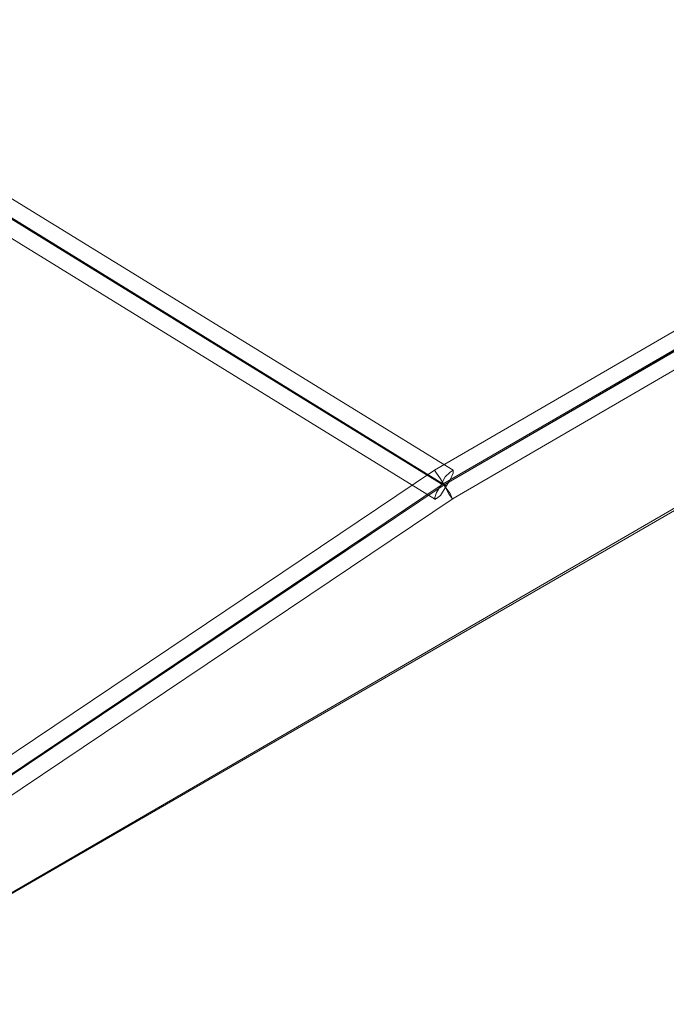
# Model space of a CAD drawing. Units: millimetres. Extents: x -3969 to 6946, y -3296 to 4749.
# Drawn here: x 1826 to 2131, y -1000 to -536 of the extents above; entities that cross this region are included whole.
import ezdxf

# ---------------------------------------------------------------- set-up
doc = ezdxf.new("R2010")
doc.units = ezdxf.units.MM

# ---------------------------------------------------------------- blocks, each defined once
blk = doc.blocks.new('WMF0')
at = {"color": 51, "lineweight": 0}
for points in [[(2959.28, -2864.7), (3825, -3364.85), (4690.49, -2864.7), (3825, -2364.79), (2959.28, -2864.7)], [(2962.52, -2864.7), (3824.77, -3364.85), (4687.03, -2864.7), (3824.77, -2364.79), (2962.52, -2864.7)]]:
    blk.add_lwpolyline(points, close=True, dxfattribs=at)
at = {"color": 53, "lineweight": 0}
for points in [[(4323.07, -3048.99), (4291.39, -3063.56), (4123.75, -3154.2), (3972.3, -3242.3), (3850.9, -3323.46)], [(3674.93, -3064.26), (3824.77, -3151.43), (3972.3, -3242.3)], [(3826.85, -3148.19), (3974.38, -3238.83)], [(3824.31, -3151.43), (3971.6, -3242.07)], [(3825.23, -3151.66), (3972.76, -3242.53)], [(4121.9, -3150.74), (3969.98, -3238.83)], [(4123.52, -3154.2), (3972.06, -3242.07)], [(3822.69, -3154.9), (3970.21, -3245.77)], [(4123.98, -3154.44), (3972.3, -3242.3)], [(4125.6, -3157.67), (3974.38, -3245.54)], [(3969.98, -3238.83), (3848.82, -3320.23)], [(3972.06, -3242.07), (3850.9, -3323.46)], [(3972.3, -3242.3), (3850.9, -3323.7)], [(3974.38, -3245.54), (3853.21, -3326.93)]]:
    blk.add_lwpolyline(points, dxfattribs=at)
for points in [[(3974.38, -3238.83), (3974.38, -3239.53), (3973.68, -3241.15), (3972.53, -3243), (3971.37, -3244.85), (3970.45, -3245.54), (3969.98, -3245.54), (3970.45, -3244.15), (3971.37, -3242.53), (3972.53, -3240.45), (3973.68, -3239.3), (3974.38, -3238.83)], [(3969.98, -3238.83), (3970.45, -3239.53), (3971.37, -3240.92), (3972.53, -3242.77), (3973.45, -3244.62), (3974.15, -3245.54), (3973.68, -3244.38), (3972.53, -3242.77), (3971.37, -3240.92), (3970.45, -3239.53), (3969.98, -3238.83)]]:
    blk.add_lwpolyline(points, close=True, dxfattribs=at)

msp = doc.modelspace()

# ---------------------------------------------------------------- block references
at = {"color": 53, "xscale": 2, "yscale": 2, "zscale": 2}
msp.add_blockref('WMF0', (-5918.56, 5729.41), dxfattribs=at)

doc.saveas('drawing.dxf')
